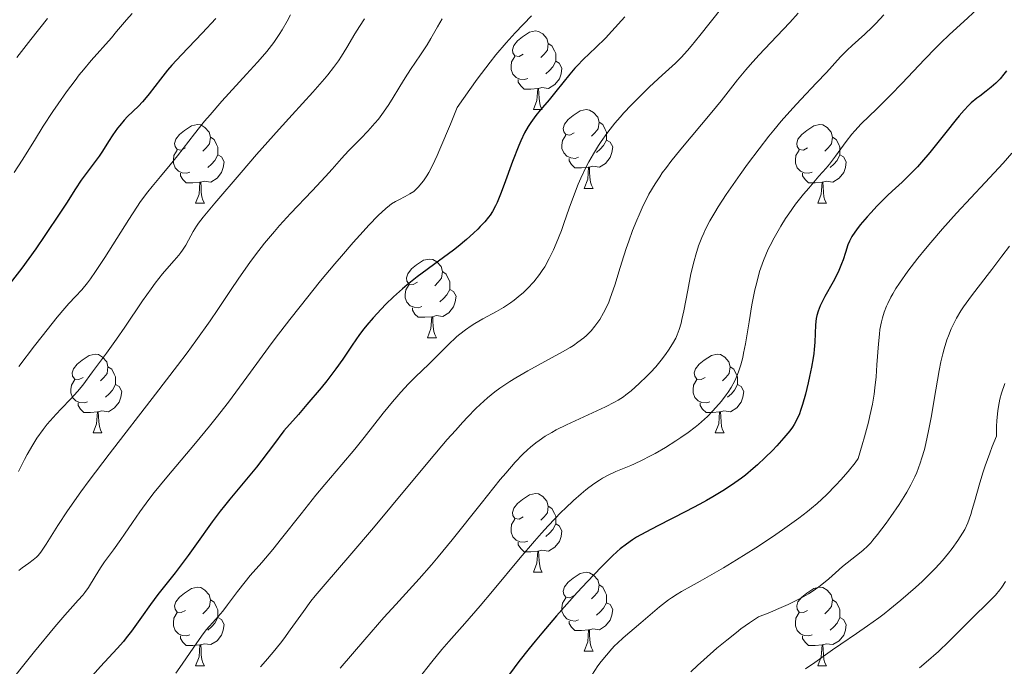
# Model space of a CAD drawing. Units: metres. Extents: x 660482 to 665007, y 4757677 to 4760753.
# Drawn here: x 661826 to 661951, y 4759220 to 4759303 of the extents above; entities that cross this region are included whole.
import ezdxf

# ---------------------------------------------------------------- set-up
doc = ezdxf.new("R2010")
doc.units = ezdxf.units.M
doc.header["$MEASUREMENT"] = 0
for name, color, linetype, lineweight in [('Carátula', 7, 'Continuous', 0), ('Elementos auxiliares', 7, 'Continuous', 0), ('Entidades rústicas y varios', 7, 'Continuous', 0), ('Relieve y altimetría', 7, 'Continuous', 0)]:
    doc.layers.add(name, color=color, linetype=linetype, lineweight=lineweight)

msp = doc.modelspace()

# ---------------------------------------------------------------- linework, layer by layer
at = {"layer": 'Carátula', "color": 7, "linetype": 'Continuous', "lineweight": 0}
msp.add_3dface([(660552.85, 4757677.49), (665006.59, 4757783.55), (664935.88, 4760752.72), (660482.14, 4760646.65)], dxfattribs=at)
at = {"layer": 'Elementos auxiliares', "color": 250, "linetype": 'Continuous', "lineweight": 0}
msp.add_3dface([(661428.65, 4758092.2), (661374.05, 4760405.55), (664771.32, 4760486.49), (664827.08, 4758173.13)], dxfattribs=at)
at = {"layer": 'Entidades rústicas y varios', "color": 92, "linetype": 'Continuous', "lineweight": 0, "flags": 128}
for points in [[(661889.76, 4759298.16), (661889.23, 4759297.89), (661888.7, 4759297.95), (661888.43, 4759298.32), (661888.38, 4759298.74), (661888.54, 4759299.26), (661889.02, 4759299.86), (661889.65, 4759300.39), (661890.55, 4759300.97), (661891.3, 4759301.13), (661891.72, 4759301.08), (661892.25, 4759300.76), (661892.78, 4759300.18), (661892.94, 4759299.54), (661892.83, 4759298.69), (661892.41, 4759298.16), (661891.99, 4759297.73)], [(661892.94, 4759299.54), (661893.42, 4759299.22), (661893.73, 4759298.58), (661893.89, 4759298.26), (661893.89, 4759297.68), (661893.89, 4759297.26), (661893.52, 4759296.57), (661893.1, 4759296.09), (661892.62, 4759295.67)], [(661890.34, 4759295.08), (661889.92, 4759294.92), (661889.33, 4759294.98), (661888.86, 4759295.19), (661888.43, 4759295.61), (661888.22, 4759296.2), (661888.22, 4759296.62), (661888.27, 4759297.2), (661888.7, 4759297.89)], [(661893.89, 4759297.26), (661894.35, 4759297.01), (661894.69, 4759296.39), (661894.58, 4759295.67), (661894.37, 4759295.03), (661893.79, 4759294.29), (661892.99, 4759293.81), (661892.14, 4759293.91), (661891.71, 4759293.78)], [(661891.6, 4759293.78), (661890.71, 4759293.7), (661889.87, 4759293.7), (661889.44, 4759294.13), (661889.12, 4759294.6), (661889.12, 4759294.92)], [(661891.06, 4759291.1), (661891.49, 4759292.26), (661891.6, 4759293.78), (661891.71, 4759293.78), (661891.75, 4759293.2), (661891.78, 4759292.51), (661891.85, 4759291.9), (661891.97, 4759291.5), (661892.18, 4759291.1)], [(661891.06, 4759291.1), (661892.18, 4759291.1)], [(661896.23, 4759288.12), (661895.7, 4759287.86), (661895.17, 4759287.91), (661894.91, 4759288.28), (661894.85, 4759288.71), (661895.01, 4759289.23), (661895.49, 4759289.82), (661896.13, 4759290.35), (661897.03, 4759290.94), (661897.77, 4759291.1), (661898.2, 4759291.04), (661898.73, 4759290.73), (661899.26, 4759290.14), (661899.42, 4759289.5), (661899.31, 4759288.65), (661898.88, 4759288.12), (661898.46, 4759287.7)], [(661846.68, 4759286.22), (661846.15, 4759285.95), (661845.62, 4759286.01), (661845.35, 4759286.38), (661845.3, 4759286.8), (661845.46, 4759287.32), (661845.94, 4759287.92), (661846.57, 4759288.45), (661847.47, 4759289.03), (661848.22, 4759289.19), (661848.64, 4759289.14), (661849.17, 4759288.82), (661849.7, 4759288.24), (661849.86, 4759287.6), (661849.75, 4759286.75), (661849.33, 4759286.22), (661848.91, 4759285.79)], [(661899.42, 4759289.5), (661899.89, 4759289.19), (661900.21, 4759288.55), (661900.37, 4759288.23), (661900.37, 4759287.65), (661900.37, 4759287.22), (661900, 4759286.53), (661899.58, 4759286.05), (661899.1, 4759285.63)], [(661926, 4759286.22), (661925.47, 4759285.95), (661924.94, 4759286.01), (661924.68, 4759286.38), (661924.62, 4759286.8), (661924.78, 4759287.32), (661925.26, 4759287.92), (661925.9, 4759288.45), (661926.8, 4759289.03), (661927.54, 4759289.19), (661927.97, 4759289.14), (661928.5, 4759288.82), (661929.03, 4759288.24), (661929.19, 4759287.6), (661929.08, 4759286.75), (661928.65, 4759286.22), (661928.23, 4759285.79)], [(661849.86, 4759287.6), (661850.34, 4759287.28), (661850.65, 4759286.64), (661850.81, 4759286.32), (661850.81, 4759285.74), (661850.81, 4759285.32), (661850.44, 4759284.63), (661850.02, 4759284.15), (661849.54, 4759283.73)], [(661896.82, 4759285.04), (661896.39, 4759284.88), (661895.81, 4759284.94), (661895.33, 4759285.15), (661894.91, 4759285.58), (661894.69, 4759286.16), (661894.69, 4759286.58), (661894.75, 4759287.17), (661895.17, 4759287.86)], [(661900.37, 4759287.22), (661900.82, 4759286.97), (661901.17, 4759286.36), (661901.06, 4759285.63), (661900.85, 4759284.99), (661900.26, 4759284.25), (661899.47, 4759283.77), (661898.62, 4759283.88), (661898.19, 4759283.75)], [(661929.19, 4759287.6), (661929.66, 4759287.28), (661929.98, 4759286.64), (661930.14, 4759286.32), (661930.14, 4759285.74), (661930.14, 4759285.32), (661929.77, 4759284.63), (661929.35, 4759284.15), (661928.87, 4759283.73)], [(661847.26, 4759283.14), (661846.84, 4759282.98), (661846.25, 4759283.04), (661845.78, 4759283.25), (661845.35, 4759283.67), (661845.14, 4759284.26), (661845.14, 4759284.68), (661845.19, 4759285.26), (661845.62, 4759285.95)], [(661926.59, 4759283.14), (661926.16, 4759282.98), (661925.58, 4759283.04), (661925.1, 4759283.25), (661924.68, 4759283.67), (661924.46, 4759284.26), (661924.46, 4759284.68), (661924.52, 4759285.26), (661924.94, 4759285.95)], [(661850.81, 4759285.32), (661851.27, 4759285.07), (661851.61, 4759284.45), (661851.5, 4759283.73), (661851.29, 4759283.09), (661850.71, 4759282.35), (661849.91, 4759281.87), (661849.06, 4759281.97), (661848.63, 4759281.84)], [(661898.08, 4759283.75), (661897.19, 4759283.66), (661896.34, 4759283.66), (661895.92, 4759284.09), (661895.6, 4759284.57), (661895.6, 4759284.88)], [(661930.14, 4759285.32), (661930.59, 4759285.07), (661930.94, 4759284.45), (661930.83, 4759283.73), (661930.62, 4759283.09), (661930.03, 4759282.35), (661929.24, 4759281.87), (661928.39, 4759281.97), (661927.96, 4759281.84)], [(661848.52, 4759281.84), (661847.63, 4759281.76), (661846.79, 4759281.76), (661846.36, 4759282.19), (661846.04, 4759282.66), (661846.04, 4759282.98)], [(661897.53, 4759281.06), (661897.97, 4759282.22), (661898.08, 4759283.75), (661898.19, 4759283.75), (661898.22, 4759283.16), (661898.26, 4759282.48), (661898.33, 4759281.86), (661898.44, 4759281.46), (661898.66, 4759281.06)], [(661927.85, 4759281.84), (661926.96, 4759281.76), (661926.11, 4759281.76), (661925.69, 4759282.19), (661925.37, 4759282.66), (661925.37, 4759282.98)], [(661847.98, 4759279.16), (661848.41, 4759280.32), (661848.52, 4759281.84), (661848.63, 4759281.84), (661848.67, 4759281.26), (661848.7, 4759280.57), (661848.77, 4759279.96), (661848.89, 4759279.56), (661849.1, 4759279.16)], [(661927.3, 4759279.16), (661927.74, 4759280.32), (661927.85, 4759281.84), (661927.96, 4759281.84), (661927.99, 4759281.26), (661928.03, 4759280.57), (661928.1, 4759279.96), (661928.21, 4759279.56), (661928.43, 4759279.16)], [(661897.53, 4759281.06), (661898.66, 4759281.06)], [(661847.98, 4759279.16), (661849.1, 4759279.16)], [(661927.3, 4759279.16), (661928.43, 4759279.16)], [(661876.25, 4759269.08), (661875.72, 4759268.81), (661875.19, 4759268.86), (661874.93, 4759269.24), (661874.87, 4759269.66), (661875.03, 4759270.18), (661875.51, 4759270.78), (661876.15, 4759271.3), (661877.05, 4759271.89), (661877.79, 4759272.05), (661878.22, 4759272), (661878.75, 4759271.68), (661879.28, 4759271.1), (661879.44, 4759270.46), (661879.33, 4759269.6), (661878.9, 4759269.08), (661878.48, 4759268.65)], [(661879.44, 4759270.46), (661879.91, 4759270.14), (661880.23, 4759269.5), (661880.39, 4759269.18), (661880.39, 4759268.6), (661880.39, 4759268.18), (661880.02, 4759267.48), (661879.6, 4759267), (661879.12, 4759266.58)], [(661876.84, 4759266), (661876.41, 4759265.84), (661875.83, 4759265.9), (661875.35, 4759266.1), (661874.93, 4759266.53), (661874.71, 4759267.12), (661874.71, 4759267.54), (661874.77, 4759268.12), (661875.19, 4759268.81)], [(661880.39, 4759268.18), (661880.84, 4759267.92), (661881.19, 4759267.31), (661881.08, 4759266.58), (661880.87, 4759265.94), (661880.28, 4759265.2), (661879.49, 4759264.72), (661878.64, 4759264.83), (661878.21, 4759264.7)], [(661878.1, 4759264.7), (661877.21, 4759264.62), (661876.36, 4759264.62), (661875.94, 4759265.04), (661875.62, 4759265.52), (661875.62, 4759265.84)], [(661877.55, 4759262.02), (661877.99, 4759263.18), (661878.1, 4759264.7), (661878.21, 4759264.7), (661878.24, 4759264.12), (661878.28, 4759263.43), (661878.35, 4759262.82), (661878.46, 4759262.42), (661878.68, 4759262.02)], [(661877.55, 4759262.02), (661878.68, 4759262.02)], [(661833.62, 4759256.94), (661833.09, 4759256.67), (661832.56, 4759256.72), (661832.29, 4759257.1), (661832.24, 4759257.52), (661832.4, 4759258.04), (661832.88, 4759258.64), (661833.51, 4759259.16), (661834.41, 4759259.75), (661835.16, 4759259.91), (661835.58, 4759259.86), (661836.11, 4759259.54), (661836.64, 4759258.96), (661836.8, 4759258.32), (661836.69, 4759257.46), (661836.27, 4759256.94), (661835.85, 4759256.51)], [(661912.94, 4759256.94), (661912.42, 4759256.67), (661911.88, 4759256.72), (661911.62, 4759257.1), (661911.56, 4759257.52), (661911.72, 4759258.04), (661912.2, 4759258.64), (661912.84, 4759259.16), (661913.74, 4759259.75), (661914.48, 4759259.91), (661914.91, 4759259.86), (661915.44, 4759259.54), (661915.97, 4759258.96), (661916.13, 4759258.32), (661916.02, 4759257.46), (661915.6, 4759256.94), (661915.18, 4759256.51)], [(661836.8, 4759258.32), (661837.28, 4759258), (661837.59, 4759257.36), (661837.75, 4759257.04), (661837.75, 4759256.46), (661837.75, 4759256.04), (661837.38, 4759255.34), (661836.96, 4759254.86), (661836.48, 4759254.44)], [(661916.13, 4759258.32), (661916.6, 4759258), (661916.92, 4759257.36), (661917.08, 4759257.04), (661917.08, 4759256.46), (661917.08, 4759256.04), (661916.71, 4759255.34), (661916.29, 4759254.86), (661915.81, 4759254.44)], [(661834.2, 4759253.86), (661833.78, 4759253.7), (661833.19, 4759253.76), (661832.72, 4759253.96), (661832.29, 4759254.39), (661832.08, 4759254.98), (661832.08, 4759255.4), (661832.13, 4759255.98), (661832.56, 4759256.67)], [(661913.53, 4759253.86), (661913.1, 4759253.7), (661912.52, 4759253.76), (661912.04, 4759253.96), (661911.62, 4759254.39), (661911.4, 4759254.98), (661911.4, 4759255.4), (661911.46, 4759255.98), (661911.88, 4759256.67)], [(661837.75, 4759256.04), (661838.21, 4759255.78), (661838.55, 4759255.17), (661838.44, 4759254.44), (661838.23, 4759253.8), (661837.65, 4759253.06), (661836.85, 4759252.58), (661836, 4759252.69), (661835.57, 4759252.56)], [(661917.08, 4759256.04), (661917.54, 4759255.78), (661917.88, 4759255.17), (661917.77, 4759254.44), (661917.56, 4759253.8), (661916.98, 4759253.06), (661916.18, 4759252.58), (661915.33, 4759252.69), (661914.9, 4759252.56)], [(661835.46, 4759252.56), (661834.57, 4759252.48), (661833.73, 4759252.48), (661833.3, 4759252.9), (661832.98, 4759253.38), (661832.98, 4759253.7)], [(661914.79, 4759252.56), (661913.9, 4759252.48), (661913.06, 4759252.48), (661912.63, 4759252.9), (661912.31, 4759253.38), (661912.31, 4759253.7)], [(661834.92, 4759249.88), (661835.35, 4759251.04), (661835.46, 4759252.56), (661835.57, 4759252.56), (661835.61, 4759251.98), (661835.64, 4759251.29), (661835.71, 4759250.68), (661835.83, 4759250.28), (661836.04, 4759249.88)], [(661914.24, 4759249.88), (661914.68, 4759251.04), (661914.79, 4759252.56), (661914.9, 4759252.56), (661914.94, 4759251.98), (661914.97, 4759251.29), (661915.04, 4759250.68), (661915.16, 4759250.28), (661915.37, 4759249.88)], [(661834.92, 4759249.88), (661836.04, 4759249.88)], [(661914.24, 4759249.88), (661915.37, 4759249.88)], [(661889.76, 4759239.17), (661889.23, 4759238.9), (661888.7, 4759238.96), (661888.43, 4759239.33), (661888.38, 4759239.75), (661888.54, 4759240.27), (661889.02, 4759240.87), (661889.65, 4759241.4), (661890.55, 4759241.98), (661891.3, 4759242.14), (661891.72, 4759242.09), (661892.25, 4759241.77), (661892.78, 4759241.19), (661892.94, 4759240.55), (661892.83, 4759239.7), (661892.41, 4759239.17), (661891.99, 4759238.74)], [(661892.94, 4759240.55), (661893.42, 4759240.23), (661893.73, 4759239.59), (661893.89, 4759239.27), (661893.89, 4759238.69), (661893.89, 4759238.27), (661893.52, 4759237.58), (661893.1, 4759237.1), (661892.62, 4759236.68)], [(661890.34, 4759236.09), (661889.92, 4759235.93), (661889.33, 4759235.99), (661888.86, 4759236.2), (661888.43, 4759236.62), (661888.22, 4759237.21), (661888.22, 4759237.63), (661888.27, 4759238.21), (661888.7, 4759238.9)], [(661893.89, 4759238.27), (661894.35, 4759238.02), (661894.69, 4759237.4), (661894.58, 4759236.68), (661894.37, 4759236.04), (661893.79, 4759235.3), (661892.99, 4759234.82), (661892.14, 4759234.92), (661891.71, 4759234.79)], [(661891.6, 4759234.79), (661890.71, 4759234.71), (661889.87, 4759234.71), (661889.44, 4759235.14), (661889.12, 4759235.61), (661889.12, 4759235.93)], [(661891.06, 4759232.11), (661891.49, 4759233.27), (661891.6, 4759234.79), (661891.71, 4759234.79), (661891.75, 4759234.21), (661891.78, 4759233.52), (661891.85, 4759232.91), (661891.97, 4759232.51), (661892.18, 4759232.11)], [(661891.06, 4759232.11), (661892.18, 4759232.11)], [(661896.23, 4759229.13), (661895.7, 4759228.87), (661895.17, 4759228.92), (661894.91, 4759229.29), (661894.85, 4759229.72), (661895.01, 4759230.24), (661895.49, 4759230.83), (661896.13, 4759231.36), (661897.03, 4759231.95), (661897.77, 4759232.11), (661898.2, 4759232.05), (661898.73, 4759231.74), (661899.26, 4759231.15), (661899.42, 4759230.51), (661899.31, 4759229.66), (661898.88, 4759229.13), (661898.46, 4759228.71)], [(661846.68, 4759227.23), (661846.15, 4759226.96), (661845.62, 4759227.02), (661845.35, 4759227.39), (661845.3, 4759227.81), (661845.46, 4759228.33), (661845.94, 4759228.93), (661846.57, 4759229.46), (661847.47, 4759230.04), (661848.22, 4759230.2), (661848.64, 4759230.15), (661849.17, 4759229.83), (661849.7, 4759229.25), (661849.86, 4759228.61), (661849.75, 4759227.76), (661849.33, 4759227.23), (661848.91, 4759226.8)], [(661899.42, 4759230.51), (661899.89, 4759230.2), (661900.21, 4759229.56), (661900.37, 4759229.24), (661900.37, 4759228.66), (661900.37, 4759228.23), (661900, 4759227.54), (661899.58, 4759227.06), (661899.1, 4759226.64)], [(661926, 4759227.23), (661925.47, 4759226.96), (661924.94, 4759227.02), (661924.68, 4759227.39), (661924.62, 4759227.81), (661924.78, 4759228.33), (661925.26, 4759228.93), (661925.9, 4759229.46), (661926.8, 4759230.04), (661927.54, 4759230.2), (661927.97, 4759230.15), (661928.5, 4759229.83), (661929.03, 4759229.25), (661929.19, 4759228.61), (661929.08, 4759227.76), (661928.65, 4759227.23), (661928.23, 4759226.8)], [(661849.86, 4759228.61), (661850.34, 4759228.29), (661850.65, 4759227.65), (661850.81, 4759227.33), (661850.81, 4759226.75), (661850.81, 4759226.33), (661850.44, 4759225.64), (661850.02, 4759225.16), (661849.54, 4759224.74)], [(661896.82, 4759226.05), (661896.39, 4759225.89), (661895.81, 4759225.95), (661895.33, 4759226.16), (661894.91, 4759226.59), (661894.69, 4759227.17), (661894.69, 4759227.59), (661894.75, 4759228.18), (661895.17, 4759228.87)], [(661900.37, 4759228.23), (661900.82, 4759227.98), (661901.17, 4759227.37), (661901.06, 4759226.64), (661900.85, 4759226), (661900.26, 4759225.26), (661899.47, 4759224.78), (661898.62, 4759224.89), (661898.19, 4759224.76)], [(661929.19, 4759228.61), (661929.66, 4759228.29), (661929.98, 4759227.65), (661930.14, 4759227.33), (661930.14, 4759226.75), (661930.14, 4759226.33), (661929.77, 4759225.64), (661929.35, 4759225.16), (661928.87, 4759224.74)], [(661847.26, 4759224.15), (661846.84, 4759223.99), (661846.25, 4759224.05), (661845.78, 4759224.26), (661845.35, 4759224.68), (661845.14, 4759225.27), (661845.14, 4759225.69), (661845.19, 4759226.27), (661845.62, 4759226.96)], [(661926.59, 4759224.15), (661926.16, 4759223.99), (661925.58, 4759224.05), (661925.1, 4759224.26), (661924.68, 4759224.68), (661924.46, 4759225.27), (661924.46, 4759225.69), (661924.52, 4759226.27), (661924.94, 4759226.96)], [(661850.81, 4759226.33), (661851.27, 4759226.08), (661851.61, 4759225.46), (661851.5, 4759224.74), (661851.29, 4759224.1), (661850.71, 4759223.36), (661849.91, 4759222.88), (661849.06, 4759222.98), (661848.63, 4759222.85)], [(661898.08, 4759224.76), (661897.19, 4759224.67), (661896.34, 4759224.67), (661895.92, 4759225.1), (661895.6, 4759225.58), (661895.6, 4759225.89)], [(661930.14, 4759226.33), (661930.59, 4759226.08), (661930.94, 4759225.46), (661930.83, 4759224.74), (661930.62, 4759224.1), (661930.03, 4759223.36), (661929.24, 4759222.88), (661928.39, 4759222.98), (661927.96, 4759222.85)], [(661848.52, 4759222.85), (661847.63, 4759222.77), (661846.79, 4759222.77), (661846.36, 4759223.2), (661846.04, 4759223.67), (661846.04, 4759223.99)], [(661897.53, 4759222.07), (661897.97, 4759223.23), (661898.08, 4759224.76), (661898.19, 4759224.76), (661898.22, 4759224.17), (661898.26, 4759223.49), (661898.33, 4759222.87), (661898.44, 4759222.47), (661898.66, 4759222.07)], [(661927.85, 4759222.85), (661926.96, 4759222.77), (661926.11, 4759222.77), (661925.69, 4759223.2), (661925.37, 4759223.67), (661925.37, 4759223.99)], [(661847.98, 4759220.17), (661848.41, 4759221.33), (661848.52, 4759222.85), (661848.63, 4759222.85), (661848.67, 4759222.27), (661848.7, 4759221.58), (661848.77, 4759220.97), (661848.89, 4759220.57), (661849.1, 4759220.17)], [(661927.3, 4759220.17), (661927.74, 4759221.33), (661927.85, 4759222.85), (661927.96, 4759222.85), (661927.99, 4759222.27), (661928.03, 4759221.58), (661928.1, 4759220.97), (661928.21, 4759220.57), (661928.43, 4759220.17)], [(661897.53, 4759222.07), (661898.66, 4759222.07)], [(661847.98, 4759220.17), (661849.1, 4759220.17)], [(661927.3, 4759220.17), (661928.43, 4759220.17)]]:
    msp.add_lwpolyline(points, dxfattribs=at)
at = {"layer": 'Relieve y altimetría', "color": 36, "linetype": 'Continuous', "lineweight": 0, "flags": 128}
for points, elevation in [([(661955.29, 4759312.04), (661950.62, 4759307), (661948.66, 4759304.96), (661947.83, 4759304.12), (661946.42, 4759302.77), (661944.12, 4759300.69), (661942.96, 4759299.59), (661942.32, 4759298.95), (661940.94, 4759297.52), (661938.03, 4759294.42), (661936.64, 4759292.98), (661934.82, 4759291.19), (661932.85, 4759289.28), (661932.02, 4759288.4), (661931.65, 4759287.96), (661930.94, 4759287.05), (661929.56, 4759285.16), (661928.79, 4759284.16), (661928.37, 4759283.65), (661927.46, 4759282.6), (661926.15, 4759281.1)], 1245), ([(661860.06, 4759303.2), (661859.64, 4759302.39), (661859.02, 4759301.27), (661858.64, 4759300.67), (661857.95, 4759299.67), (661857.04, 4759298.52), (661856.49, 4759297.87), (661855.87, 4759297.16), (661854.47, 4759295.6), (661851.33, 4759292.17), (661849.82, 4759290.45), (661849.11, 4759289.61), (661847.82, 4759288.02), (661845.65, 4759285.21), (661844.73, 4759284.04), (661843.49, 4759282.56), (661842.42, 4759281.29), (661841.87, 4759280.6), (661840.97, 4759279.38), (661840.49, 4759278.68), (661839.46, 4759277.11), (661836.42, 4759272.26), (661835.23, 4759270.46), (661834.57, 4759269.53), (661834.18, 4759269), (661833.46, 4759268.13), (661832.67, 4759267.28), (661831.83, 4759266.37), (661831.31, 4759265.78), (661830.34, 4759264.63), (661828.42, 4759262.23), (661827.45, 4759260.97), (661825.45, 4759258.34)], 1205), ([(661839.9, 4759303.35), (661839.18, 4759302.55), (661837.91, 4759301.04), (661837.24, 4759300.25), (661834.67, 4759297.37), (661833.66, 4759296.17), (661833.14, 4759295.52), (661832.6, 4759294.82), (661831.51, 4759293.35), (661830.45, 4759291.84), (661829.77, 4759290.84), (661828.55, 4759288.97), (661827.43, 4759287.16), (661825.88, 4759284.67)], 1195), ([(661924.8, 4759303.39), (661923.76, 4759302.22), (661922.09, 4759300.46), (661919.78, 4759298.03), (661918.67, 4759296.79), (661918.13, 4759296.17), (661917.09, 4759294.9), (661914.97, 4759292.23), (661913.8, 4759290.78), (661909.83, 4759286.06), (661908.58, 4759284.5), (661908.01, 4759283.74), (661907.48, 4759283.02), (661907.16, 4759282.55), (661906.56, 4759281.63), (661905.78, 4759280.3), (661905.33, 4759279.44), (661905.04, 4759278.86), (661904.52, 4759277.69), (661904.23, 4759277.02), (661903.7, 4759275.67), (661903.2, 4759274.31), (661902.89, 4759273.41), (661902.32, 4759271.66), (661901.94, 4759270.42), (661901.46, 4759268.86), (661901.23, 4759268.12), (661900.85, 4759267.07), (661900.65, 4759266.57), (661900.44, 4759266.09), (661899.99, 4759265.18), (661899.5, 4759264.35), (661899.15, 4759263.83), (661898.9, 4759263.5), (661898.4, 4759262.9), (661897.8, 4759262.28), (661897.47, 4759261.99), (661896.73, 4759261.43), (661896.16, 4759261.04), (661895.73, 4759260.78), (661894.75, 4759260.2), (661890.36, 4759257.81), (661888.8, 4759256.9), (661888.04, 4759256.44), (661886.77, 4759255.58), (661886.15, 4759255.11), (661885.21, 4759254.35), (661884.24, 4759253.48), (661883.72, 4759252.98), (661882.63, 4759251.87), (661882.04, 4759251.24), (661881.1, 4759250.2), (661880.07, 4759249.02), (661877.81, 4759246.36), (661872.97, 4759240.52), (661870.66, 4759237.76), (661867.66, 4759234.25), (661864.48, 4759230.61), (661863.23, 4759229.1), (661862.69, 4759228.41), (661861.72, 4759227.11), (661860.05, 4759224.75), (661859.22, 4759223.62), (661858.78, 4759223.05), (661857.86, 4759221.91), (661856.9, 4759220.79), (661856.24, 4759220.05)], 1235), ([(661890.82, 4759303.05), (661888.72, 4759300.89), (661887.57, 4759299.63), (661886.27, 4759298.09), (661885.53, 4759297.17), (661883.87, 4759294.98), (661882.93, 4759293.66), (661881.34, 4759291.39), (661880.47, 4759289.25), (661879.12, 4759286.05), (661878.76, 4759285.25), (661878.17, 4759283.99), (661877.7, 4759283.09), (661877.45, 4759282.65), (661877.02, 4759282), (661876.8, 4759281.71), (661876.4, 4759281.24), (661876.03, 4759280.88), (661875.79, 4759280.68), (661875.29, 4759280.35), (661874.69, 4759280.02), (661873.87, 4759279.61), (661873.47, 4759279.4), (661872.97, 4759279.08), (661872.69, 4759278.88), (661872.22, 4759278.48), (661871.27, 4759277.58), (661870.08, 4759276.35), (661869.35, 4759275.57), (661868.07, 4759274.15), (661866.57, 4759272.43), (661865.74, 4759271.45), (661863.91, 4759269.25), (661861.3, 4759266), (661860, 4759264.34), (661858.12, 4759261.9), (661857.25, 4759260.75)], 1220), ([(661915.09, 4759304.06), (661912.29, 4759300.53), (661911.18, 4759299.17), (661910.71, 4759298.63), (661909.91, 4759297.74), (661909.18, 4759297.02), (661907.46, 4759295.48), (661905.85, 4759294), (661904.94, 4759293.12), (661903.51, 4759291.68), (661902.57, 4759290.67), (661902.1, 4759290.15), (661901.44, 4759289.38), (661900.82, 4759288.59), (661900.42, 4759288.07), (661899.68, 4759287.03), (661899.34, 4759286.52), (661898.7, 4759285.48), (661898.11, 4759284.44), (661897.75, 4759283.74), (661897.1, 4759282.36), (661896.76, 4759281.58), (661896.16, 4759280.04), (661895.61, 4759278.52), (661894.95, 4759276.6), (661894.62, 4759275.69), (661893.97, 4759274.01), (661893.63, 4759273.22), (661893.08, 4759272.11), (661892.49, 4759271.07), (661892.17, 4759270.58), (661891.83, 4759270.09), (661891.1, 4759269.16), (661890.31, 4759268.3), (661889.75, 4759267.76), (661889.37, 4759267.43), (661888.59, 4759266.8), (661888.14, 4759266.48), (661887.23, 4759265.89), (661886.33, 4759265.36), (661884.61, 4759264.43), (661883.58, 4759263.83), (661883.1, 4759263.53), (661882.38, 4759263.03), (661881.66, 4759262.47), (661881.3, 4759262.16)], 1230), ([(661935.73, 4759303.18), (661934.72, 4759302.1), (661934.24, 4759301.61), (661933.32, 4759300.72), (661931.71, 4759299.27), (661931.04, 4759298.66), (661930.2, 4759297.81), (661928.42, 4759295.85), (661927.15, 4759294.51), (661925.15, 4759292.41), (661924.13, 4759291.3), (661922.66, 4759289.64), (661921.71, 4759288.5), (661921.09, 4759287.72), (661919.82, 4759286.1), (661918.37, 4759284.16), (661917.41, 4759282.83), (661915.64, 4759280.27), (661914.62, 4759278.71)], 1240), ([(661829.1, 4759302.72), (661826.98, 4759300.04), (661825.17, 4759297.76)], 1190), ([(661869.52, 4759302.67), (661868.86, 4759301.69), (661868.29, 4759300.76), (661867.28, 4759299.02), (661866.59, 4759297.9), (661866.21, 4759297.34), (661865.58, 4759296.46), (661864.84, 4759295.52), (661864.42, 4759295.02), (661862.93, 4759293.34), (661860.28, 4759290.45), (661858.62, 4759288.62), (661855.74, 4759285.36), (661853.77, 4759283.09), (661850.43, 4759279.19), (661848.94, 4759277.38), (661848.35, 4759276.62), (661848.08, 4759276.23), (661847.68, 4759275.56), (661847.09, 4759274.44), (661846.74, 4759273.82), (661846.32, 4759273.19), (661846.09, 4759272.87), (661845.83, 4759272.55), (661845.26, 4759271.88), (661844.32, 4759270.81), (661843.77, 4759270.16), (661842.84, 4759268.98), (661842.33, 4759268.27), (661841.22, 4759266.7), (661838.94, 4759263.35), (661837.9, 4759261.84), (661836.61, 4759260.03), (661834.81, 4759257.68), (661833.58, 4759255.98), (661832.9, 4759255.14), (661832.07, 4759254.23), (661830.82, 4759252.94), (661830.2, 4759252.28), (661829.43, 4759251.42), (661829.06, 4759250.99), (661828.53, 4759250.31), (661827.74, 4759249.19), (661827.22, 4759248.36), (661826.51, 4759247.14), (661826.16, 4759246.49), (661825.4, 4759244.96)], 1210), ([(661879.42, 4759302.68), (661878.83, 4759301.67), (661877.98, 4759300.16), (661877.49, 4759299.36), (661876.66, 4759298.09), (661875.39, 4759296.22), (661874.71, 4759295.17), (661874.01, 4759294.04), (661873.04, 4759292.45), (661872.53, 4759291.64), (661871.72, 4759290.47), (661871.29, 4759289.9), (661870.85, 4759289.36), (661869.95, 4759288.34), (661869.05, 4759287.41), (661867.95, 4759286.31), (661867.48, 4759285.84), (661866.6, 4759284.88), (661865.4, 4759283.49), (661864.56, 4759282.57), (661862.84, 4759280.76), (661860.06, 4759277.85), (661858.68, 4759276.32), (661858.02, 4759275.56), (661856.78, 4759274.08), (661855.63, 4759272.6), (661854.9, 4759271.62), (661853.49, 4759269.61), (661852.43, 4759268.03), (661850.82, 4759265.6), (661849.82, 4759264.17), (661848, 4759261.61), (661846.89, 4759260.11), (661845.65, 4759258.46), (661842.85, 4759254.81), (661836.96, 4759247.17), (661834.41, 4759243.8), (661833.35, 4759242.35), (661831.65, 4759239.94), (661830.42, 4759238.08), (661828.92, 4759235.69), (661828.25, 4759234.69), (661827.9, 4759234.26), (661827.69, 4759234.04), (661827.27, 4759233.69), (661826.71, 4759233.29), (661825.87, 4759232.69), (661825.43, 4759232.35)], 1215), ([(661952.06, 4759285.54), (661950.94, 4759284.28), (661948.66, 4759281.81), (661945.02, 4759277.89), (661943.21, 4759275.88), (661941.72, 4759274.17), (661941.03, 4759273.35), (661940.07, 4759272.16), (661938.78, 4759270.5), (661937.71, 4759268.98), (661937.26, 4759268.28), (661936.86, 4759267.62), (661936.63, 4759267.2), (661936.23, 4759266.4), (661936.06, 4759266.02), (661935.77, 4759265.27), (661935.55, 4759264.54), (661935.43, 4759264.05), (661935.24, 4759263.06), (661935.16, 4759262.47), (661935.04, 4759261.25), (661934.85, 4759258.54), (661934.74, 4759257.05), (661934.59, 4759255.62), (661934.49, 4759254.84), (661934.27, 4759253.55), (661933.96, 4759252.07), (661933.77, 4759251.24), (661933.28, 4759249.38), (661932.98, 4759248.34), (661932.45, 4759246.61), (661932.06, 4759246.07), (661931.19, 4759244.97), (661930.25, 4759243.89), (661929.63, 4759243.21), (661928.43, 4759241.99), (661927.25, 4759240.89), (661926.51, 4759240.27)], 1255), ([(661825.88, 4759284.67), (661824.84, 4759283.1)], 1195), ([(661926.15, 4759281.1), (661925.48, 4759280.31), (661924.47, 4759279.04), (661923.6, 4759277.83), (661923.18, 4759277.2), (661922.58, 4759276.24), (661921.74, 4759274.77), (661921.23, 4759273.79), (661921, 4759273.3), (661920.68, 4759272.58), (661920.39, 4759271.86), (661920.22, 4759271.39), (661919.9, 4759270.45), (661919.52, 4759269.06), (661919.3, 4759268.13), (661918.92, 4759266.23), (661918.55, 4759264.03), (661918.08, 4759261.25), (661917.85, 4759260.04), (661917.74, 4759259.51), (661917.5, 4759258.58), (661917.26, 4759257.79), (661917.09, 4759257.32), (661916.73, 4759256.5), (661916.26, 4759255.65), (661915.9, 4759255.09), (661915.64, 4759254.72), (661915.03, 4759253.94), (661914.31, 4759253.1), (661913.9, 4759252.66), (661913.23, 4759251.98), (661912.49, 4759251.29), (661912.09, 4759250.95), (661911.67, 4759250.61), (661910.79, 4759249.94), (661909.85, 4759249.28), (661909.21, 4759248.85), (661907.89, 4759248.03), (661906.56, 4759247.26), (661905.9, 4759246.9), (661904.91, 4759246.4), (661903.94, 4759245.95), (661903.46, 4759245.74), (661901.57, 4759244.97), (661900.57, 4759244.49), (661899.85, 4759244.09), (661899.47, 4759243.86), (661898.88, 4759243.47), (661898.13, 4759242.92), (661897.74, 4759242.61), (661897.13, 4759242.1), (661896.16, 4759241.25), (661895.14, 4759240.29), (661894.61, 4759239.77), (661892.95, 4759238.04), (661892.08, 4759237.09), (661891.18, 4759236.08), (661889.36, 4759233.95), (661885.82, 4759229.7), (661884.26, 4759227.83), (661882.3, 4759225.57), (661880.26, 4759223.28), (661879.38, 4759222.26), (661878.11, 4759220.7), (661876.37, 4759218.46)], 1245), ([(661914.62, 4759278.71), (661914.17, 4759277.98), (661913.55, 4759276.91), (661913, 4759275.86), (661912.76, 4759275.33), (661912.53, 4759274.8), (661912.11, 4759273.72), (661911.75, 4759272.6), (661911.53, 4759271.82), (661911.13, 4759270.15), (661910.73, 4759268.1), (661910.23, 4759265.46), (661909.99, 4759264.34), (661909.87, 4759263.86), (661909.63, 4759263.05), (661909.37, 4759262.38), (661909.19, 4759261.98), (661908.77, 4759261.23), (661908.27, 4759260.43), (661907.98, 4759260.01), (661907.49, 4759259.36), (661906.64, 4759258.32), (661905.98, 4759257.59), (661905.51, 4759257.1), (661904.55, 4759256.17), (661903.5, 4759255.24), (661902.84, 4759254.73), (661902.52, 4759254.5), (661901.85, 4759254.07), (661901.37, 4759253.8), (661900.24, 4759253.22), (661895.26, 4759250.92), (661893.96, 4759250.27), (661893.38, 4759249.95), (661892.56, 4759249.46), (661891.77, 4759248.92), (661891.38, 4759248.63), (661890.68, 4759248.06), (661890.31, 4759247.74), (661889.72, 4759247.18), (661888.72, 4759246.13), (661887.52, 4759244.76), (661886.82, 4759243.93), (661884.37, 4759240.88), (661880.68, 4759236.24), (661878.9, 4759234.06), (661878.06, 4759233.07), (661876.48, 4759231.27), (661873.51, 4759228.02), (661871.99, 4759226.34), (661869.56, 4759223.55), (661866.39, 4759219.88)], 1240), ([(661951.74, 4759273.69), (661950.76, 4759272.41), (661949.49, 4759270.73), (661948.89, 4759269.94), (661948.06, 4759268.85), (661947.04, 4759267.54), (661946.57, 4759266.9), (661945.89, 4759265.94), (661945.57, 4759265.45), (661945, 4759264.51), (661944.73, 4759264), (661944.34, 4759263.17), (661943.96, 4759262.24), (661943.78, 4759261.73), (661943.43, 4759260.6), (661943.26, 4759259.97), (661943.02, 4759258.95), (661942.79, 4759257.83), (661942.35, 4759255.36), (661941.76, 4759251.86), (661941.44, 4759250.13), (661941.09, 4759248.51), (661940.9, 4759247.75), (661940.59, 4759246.68), (661940.38, 4759246.03), (661939.92, 4759244.82), (661939.68, 4759244.27), (661939.18, 4759243.25), (661938.68, 4759242.34), (661938.34, 4759241.78), (661937.68, 4759240.76), (661936.64, 4759239.23), (661936.01, 4759238.35), (661934.93, 4759236.91), (661934.35, 4759236.19), (661934.09, 4759235.88), (661933.69, 4759235.46), (661933.04, 4759234.87), (661932.25, 4759234.24), (661931.06, 4759233.33), (661930.46, 4759232.83), (661929.57, 4759232.04), (661928.72, 4759231.28), (661928.25, 4759230.88), (661927.45, 4759230.26), (661926.61, 4759229.67), (661926.11, 4759229.36), (661925.23, 4759228.86), (661924.15, 4759228.3), (661923.52, 4759228), (661922.05, 4759227.35), (661921.2, 4759226.99), (661919.77, 4759226.41), (661919.11, 4759226)], 1260), ([(661881.3, 4759262.16), (661880.14, 4759261.08), (661877.7, 4759258.65), (661876.02, 4759257.03), (661875.12, 4759256.13), (661874.15, 4759255.07), (661873.63, 4759254.48), (661873.08, 4759253.82), (661871.91, 4759252.39), (661869.48, 4759249.3), (661868.29, 4759247.82), (661866.62, 4759245.83), (661864.45, 4759243.3), (661863.3, 4759241.92), (661861.42, 4759239.58), (661858.93, 4759236.4), (661857.81, 4759235.02), (661856.42, 4759233.37), (661854.95, 4759231.7), (661854.29, 4759230.91), (661853.32, 4759229.65), (661852.05, 4759227.95), (661851.44, 4759227.17), (661850.54, 4759226.12), (661849.34, 4759224.75), (661848.72, 4759223.96), (661847.73, 4759222.57), (661846.26, 4759220.41), (661845.46, 4759219.26)], 1230), ([(661857.25, 4759260.75), (661854.96, 4759257.62), (661853.1, 4759255.06), (661852.15, 4759253.79), (661850.61, 4759251.8), (661849.76, 4759250.75), (661847.95, 4759248.56), (661844.29, 4759244.22), (661842.7, 4759242.26), (661842.01, 4759241.38), (661840.85, 4759239.81), (661839.91, 4759238.47), (661838.9, 4759236.95), (661838.44, 4759236.29), (661837.49, 4759234.96), (661836.34, 4759233.42), (661835.83, 4759232.69), (661835.15, 4759231.59), (661834.3, 4759230.18), (661833.84, 4759229.52), (661833.59, 4759229.21), (661833.02, 4759228.55), (661831.3, 4759226.65), (661830.02, 4759225.14), (661827.44, 4759221.99), (661823.41, 4759216.96)], 1220), ([(661951.16, 4759256.18), (661950.75, 4759254.96), (661950.54, 4759254.19), (661950.36, 4759253.25), (661950.28, 4759252.71), (661950.16, 4759251.45), (661950.12, 4759250.71), (661950.1, 4759249.47), (661949.55, 4759248.14), (661949.23, 4759247.3), (661948.66, 4759245.69), (661948.41, 4759244.93), (661947.97, 4759243.51), (661947.29, 4759241.1), (661947.01, 4759240.11), (661946.82, 4759239.47), (661946.43, 4759238.42), (661946.05, 4759237.58), (661945.78, 4759237.09), (661945.18, 4759236.16), (661944.43, 4759235.13), (661943.99, 4759234.56), (661943.22, 4759233.63), (661942.31, 4759232.62), (661941.78, 4759232.08), (661940.62, 4759230.94), (661939.76, 4759230.15), (661937.92, 4759228.55), (661936.5, 4759227.39), (661935.78, 4759226.83), (661935.08, 4759226.3), (661933.67, 4759225.28), (661932.25, 4759224.29), (661930.25, 4759222.93), (661929.18, 4759222.2), (661926.92, 4759220.62), (661925.76, 4759219.8)], 1265), ([(661926.51, 4759240.27), (661926.01, 4759239.86), (661924.9, 4759239.02), (661922.81, 4759237.51), (661921.55, 4759236.64), (661919.4, 4759235.21), (661916.95, 4759233.68), (661915.28, 4759232.69), (661912.3, 4759230.96), (661911.15, 4759230.32), (661909.92, 4759229.64), (661909.39, 4759229.33), (661908.64, 4759228.85), (661908.27, 4759228.59), (661907.9, 4759228.31), (661907.12, 4759227.69), (661904.75, 4759225.65), (661902.49, 4759223.73), (661901.76, 4759223.07), (661901.41, 4759222.71), (661901.06, 4759222.34), (661900.37, 4759221.56), (661899.7, 4759220.74), (661899.28, 4759220.17), (661898.49, 4759219)], 1255), ([(661951.24, 4759230.93), (661950.77, 4759230.21), (661950.52, 4759229.87), (661949.96, 4759229.21), (661948.92, 4759228.14), (661947.2, 4759226.47), (661946.22, 4759225.51), (661944.03, 4759223.29), (661942.71, 4759222.02), (661941.15, 4759220.64), (661940.27, 4759219.91)], 1270), ([(661919.11, 4759226), (661918.61, 4759225.67), (661917.52, 4759224.88), (661916.93, 4759224.44), (661915.71, 4759223.47), (661914.45, 4759222.42), (661912.78, 4759220.96), (661911.97, 4759220.23), (661911.11, 4759219.43)], 1260)]:
    msp.add_lwpolyline(points, dxfattribs=dict(at, elevation=elevation))
at = {"layer": 'Relieve y altimetría', "color": 36, "linetype": 'Continuous', "lineweight": 30, "flags": 128}
for points, elevation in [([(661850.57, 4759302.72), (661848.8, 4759300.86), (661846.16, 4759298.09), (661844.95, 4759296.76), (661844.41, 4759296.14), (661843.48, 4759295), (661842.05, 4759293.13), (661841.47, 4759292.4), (661841.2, 4759292.08), (661840.69, 4759291.53), (661839.31, 4759290.21), (661838.87, 4759289.75), (661838.3, 4759289.08), (661838.02, 4759288.73), (661837.42, 4759287.9), (661836.87, 4759287.03), (661836.1, 4759285.81), (661835.67, 4759285.17), (661833.39, 4759282.11), (661832.65, 4759281.01), (661831.51, 4759279.19), (661830.75, 4759278.01), (661828.75, 4759275.03), (661827.59, 4759273.36), (661825.8, 4759270.88), (661824.04, 4759268.6)], 1200), ([(661902.72, 4759302.91), (661901.05, 4759301.09), (661900.23, 4759300.22), (661898.99, 4759299), (661897.4, 4759297.49), (661896.68, 4759296.74), (661896.34, 4759296.37), (661895.7, 4759295.62), (661893.93, 4759293.41), (661893.05, 4759292.36), (661891.9, 4759291.01), (661891.37, 4759290.35), (661890.71, 4759289.45), (661890.4, 4759288.96), (661889.93, 4759288.12), (661889.45, 4759287.12), (661889.2, 4759286.54), (661888.4, 4759284.49), (661887.32, 4759281.57), (661886.84, 4759280.3), (661886.42, 4759279.27), (661886.22, 4759278.84), (661885.82, 4759278.1), (661885.53, 4759277.66), (661885.32, 4759277.38), (661884.85, 4759276.8), (661884.28, 4759276.18), (661883.96, 4759275.86), (661883.42, 4759275.34), (661882.51, 4759274.52), (661881.45, 4759273.65), (661880.87, 4759273.2), (661878.95, 4759271.77), (661876.23, 4759269.77), (661874.94, 4759268.75), (661874.34, 4759268.24), (661873.22, 4759267.24), (661872.23, 4759266.28), (661871.64, 4759265.67), (661870.62, 4759264.57), (661869.8, 4759263.63), (661869.43, 4759263.17), (661868.87, 4759262.44), (661867.92, 4759261.05), (661866.75, 4759259.29), (661865.87, 4759258.06), (661864.69, 4759256.53), (661863.97, 4759255.62), (661862.18, 4759253.48), (661861.11, 4759252.24), (661859.24, 4759250.13), (661857.9, 4759248.34), (661855.72, 4759245.51), (661854.05, 4759243.46), (661852.36, 4759241.45)], 1225), ([(661951.39, 4759296.04), (661951.05, 4759295.61), (661950.55, 4759295.02), (661950.28, 4759294.74), (661950, 4759294.47), (661949.41, 4759293.95), (661948.79, 4759293.45), (661947.97, 4759292.83), (661947.59, 4759292.54), (661946.88, 4759291.95), (661946.53, 4759291.62), (661945.97, 4759291.05), (661945.33, 4759290.31), (661944.96, 4759289.86), (661943.64, 4759288.19), (661942.29, 4759286.48), (661941.58, 4759285.62), (661940.53, 4759284.38), (661940.02, 4759283.82), (661939.02, 4759282.79), (661938.05, 4759281.86), (661936.81, 4759280.7), (661936.21, 4759280.13), (661934.89, 4759278.82), (661934.08, 4759277.96), (661933.59, 4759277.41), (661932.73, 4759276.42), (661932.23, 4759275.77), (661932.02, 4759275.48), (661931.67, 4759274.93), (661931.47, 4759274.57), (661931.36, 4759274.33), (661931.16, 4759273.84), (661930.85, 4759272.9), (661930.54, 4759271.95), (661930.35, 4759271.42), (661929.99, 4759270.57), (661929.77, 4759270.11)], 1250), ([(661929.77, 4759270.11), (661929.27, 4759269.16), (661928.23, 4759267.27), (661927.79, 4759266.44), (661927.62, 4759266.07), (661927.35, 4759265.41), (661927.17, 4759264.83), (661927.1, 4759264.45), (661927.02, 4759263.68), (661926.94, 4759261.46), (661926.86, 4759260.52), (661926.8, 4759260), (661926.72, 4759259.45), (661926.51, 4759258.28), (661926.27, 4759257.07), (661926.09, 4759256.28), (661925.73, 4759254.82), (661925.35, 4759253.48), (661925.12, 4759252.75), (661924.96, 4759252.33), (661924.64, 4759251.59), (661924.3, 4759250.94), (661924.1, 4759250.63), (661923.74, 4759250.13), (661922.99, 4759249.23), (661922.08, 4759248.21), (661921.53, 4759247.64), (661920.62, 4759246.73), (661919.62, 4759245.8), (661919.08, 4759245.33), (661918.09, 4759244.51), (661917.57, 4759244.11), (661916.74, 4759243.51), (661915.41, 4759242.61), (661913.92, 4759241.71), (661913.11, 4759241.25), (661912.26, 4759240.78), (661910.48, 4759239.85), (661906.93, 4759238.05), (661905.37, 4759237.24), (661904.2, 4759236.57), (661903.67, 4759236.23), (661902.9, 4759235.7), (661902.13, 4759235.1), (661901.74, 4759234.76), (661901.11, 4759234.18), (661899.67, 4759232.77), (661897.93, 4759230.93), (661896.64, 4759229.53), (661893.99, 4759226.54), (661892.11, 4759224.36), (661891.27, 4759223.34), (661890.51, 4759222.4), (661889.21, 4759220.75), (661887.27, 4759218.15)], 1250), ([(661852.36, 4759241.45), (661851.64, 4759240.57), (661851.12, 4759239.91), (661850.1, 4759238.55), (661848.08, 4759235.72), (661847.02, 4759234.26), (661845.35, 4759232.05), (661843.18, 4759229.26), (661842.24, 4759228.02), (661841.09, 4759226.4), (661839.8, 4759224.58), (661839.14, 4759223.73), (661838.78, 4759223.3), (661837.97, 4759222.39), (661835.87, 4759220.11), (661834.5, 4759218.57), (661832.01, 4759215.68), (661830.81, 4759214.26), (661828.48, 4759211.42), (661826.91, 4759209.48), (661825.06, 4759207.1)], 1225)]:
    msp.add_lwpolyline(points, dxfattribs=dict(at, elevation=elevation))

doc.saveas('drawing.dxf')
